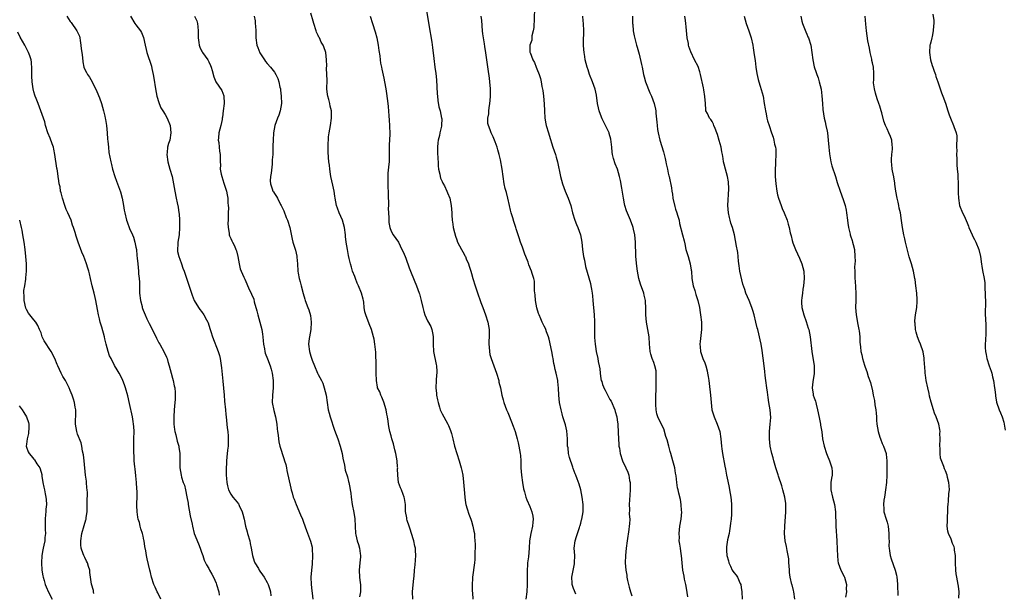
# Model space of a CAD drawing. Units: inches. Extents: x 2574000 to 2577000, y 1527000 to 1530000.
# Drawn here: x 2575011 to 2575281, y 1528255 to 1528412 of the extents above; entities that cross this region are included whole.
import ezdxf

# ---------------------------------------------------------------- set-up
doc = ezdxf.new("R2010")
doc.units = ezdxf.units.IN
doc.header["$MEASUREMENT"] = 0
doc.layers.add('LD25741527_10ft', color=93, linetype='Continuous')

msp = doc.modelspace()

# ---------------------------------------------------------------- linework, layer by layer
at = {"layer": 'LD25741527_10ft'}
for points, elevation in [([(2575122.64, 1528415), (2575123.28, 1528411.28), (2575123.36, 1528410.64), (2575124.15, 1528405.85), (2575124.35, 1528404.35), (2575124.67, 1528401.33), (2575125, 1528399), (2575125.27, 1528397.27), (2575125.47, 1528395.47), (2575125.63, 1528391.63), (2575125.68, 1528391), (2575125.8, 1528389.8), (2575126.11, 1528388.11), (2575126.41, 1528387), (2575126.85, 1528385), (2575126.86, 1528384.86), (2575126.82, 1528383), (2575126.8, 1528382.8), (2575126.35, 1528381), (2575126.22, 1528380.22), (2575125.89, 1528379), (2575125.8, 1528378.2), (2575125.71, 1528377), (2575125.71, 1528375.71), (2575125.78, 1528373.78), (2575125.85, 1528373), (2575125.91, 1528371.91), (2575126.02, 1528371), (2575126.34, 1528369.66), (2575126.44, 1528369), (2575126.56, 1528368.56), (2575127, 1528367.61), (2575127.18, 1528367.18), (2575127.62, 1528366.38), (2575128.31, 1528365), (2575128.49, 1528364.49), (2575129.07, 1528363), (2575129.47, 1528361), (2575129.62, 1528359), (2575129.65, 1528358.35), (2575129.75, 1528357), (2575129.94, 1528355.94), (2575130.05, 1528355), (2575130.38, 1528353.62), (2575130.64, 1528352.64), (2575131, 1528351.57), (2575131.23, 1528351), (2575132.27, 1528349), (2575133, 1528347.66), (2575133.24, 1528347.24), (2575133.36, 1528347), (2575133.59, 1528346.41), (2575134.2, 1528345), (2575134.42, 1528344.42), (2575134.82, 1528343), (2575135, 1528342.41), (2575135.39, 1528341), (2575136.04, 1528339), (2575136.63, 1528337.37), (2575137.62, 1528334.38), (2575138.1, 1528333), (2575138.84, 1528331), (2575139.53, 1528329), (2575139.92, 1528327), (2575139.89, 1528325), (2575139.81, 1528323.81), (2575139.77, 1528323), (2575139.88, 1528322.12), (2575139.93, 1528321), (2575140.1, 1528320.1), (2575140.47, 1528319), (2575141.19, 1528317), (2575141.89, 1528315), (2575142.49, 1528313), (2575142.57, 1528312.57), (2575142.95, 1528311), (2575143.36, 1528309), (2575143.68, 1528307.68), (2575143.9, 1528307), (2575144.66, 1528305), (2575145, 1528304.24), (2575145.33, 1528303.33), (2575146.5, 1528300.5), (2575147.03, 1528299), (2575147.59, 1528297), (2575147.87, 1528295.87), (2575148.05, 1528295), (2575148.39, 1528293), (2575148.44, 1528292.44), (2575148.53, 1528291), (2575148.58, 1528289), (2575148.72, 1528287), (2575149, 1528285), (2575149.31, 1528283.31), (2575149.38, 1528283), (2575149.55, 1528282.45), (2575149.96, 1528281), (2575150.25, 1528280.25), (2575151, 1528278.48), (2575151.58, 1528277), (2575151.82, 1528275.82), (2575151.96, 1528275), (2575151.88, 1528274.12), (2575151.81, 1528273), (2575151.35, 1528271), (2575150.98, 1528269), (2575150.85, 1528267), (2575150.65, 1528264.65), (2575150.43, 1528263), (2575150.4, 1528262.4), (2575150.29, 1528261), (2575150.34, 1528257), (2575150.19, 1528255), (2575149.94, 1528253)], 8350), ([(2575152.31, 1528415), (2575152.1, 1528409.9), (2575151.97, 1528409), (2575151.62, 1528407.62), (2575151.57, 1528407), (2575151.56, 1528406.44), (2575151.07, 1528405), (2575151.08, 1528403.08), (2575151.09, 1528403), (2575151.84, 1528401), (2575152.27, 1528400.27), (2575152.79, 1528399), (2575153, 1528398.52), (2575153.56, 1528397), (2575153.92, 1528395.92), (2575154.1, 1528395), (2575154.3, 1528393.7), (2575154.56, 1528392.56), (2575154.75, 1528391), (2575154.95, 1528388.95), (2575155.03, 1528387.03), (2575155.14, 1528385), (2575155.42, 1528383.42), (2575155.51, 1528383), (2575156.11, 1528381), (2575156.34, 1528380.34), (2575157.38, 1528377), (2575158.06, 1528375), (2575158.26, 1528374.26), (2575158.63, 1528373), (2575159.44, 1528369), (2575160, 1528367), (2575160.74, 1528365), (2575161.57, 1528363), (2575162.24, 1528361), (2575162.75, 1528359), (2575163.36, 1528357), (2575163.82, 1528355.82), (2575164.16, 1528355), (2575164.94, 1528352.94), (2575165.32, 1528351), (2575165.51, 1528349), (2575165.67, 1528347.67), (2575165.78, 1528347), (2575166, 1528346), (2575166.33, 1528344.33), (2575166.74, 1528342.74), (2575167.65, 1528339.65), (2575167.78, 1528339), (2575167.91, 1528338.09), (2575168.12, 1528337), (2575168.21, 1528336.21), (2575168.3, 1528335), (2575168.72, 1528331), (2575168.76, 1528329.24), (2575168.8, 1528328.8), (2575168.78, 1528327), (2575168.81, 1528324.81), (2575168.92, 1528323), (2575169, 1528322.3), (2575169.21, 1528321), (2575169.69, 1528319), (2575169.8, 1528318.2), (2575170.07, 1528317), (2575170.23, 1528316.23), (2575170.29, 1528315), (2575170.53, 1528313.47), (2575170.64, 1528313), (2575170.74, 1528312.74), (2575171, 1528311.91), (2575171.28, 1528311.28), (2575171.36, 1528311), (2575171.68, 1528310.32), (2575173, 1528307.77), (2575173.31, 1528307.31), (2575174.35, 1528305), (2575174.48, 1528304.48), (2575174.89, 1528303), (2575175, 1528302.18), (2575175.14, 1528301), (2575175.26, 1528298.74), (2575175.33, 1528297), (2575175.44, 1528295.44), (2575175.49, 1528295), (2575175.6, 1528294.4), (2575175.8, 1528293), (2575176.43, 1528291), (2575177.37, 1528289), (2575177.87, 1528287.87), (2575178.15, 1528287), (2575178.39, 1528285.61), (2575178.53, 1528285), (2575178.55, 1528284.55), (2575178.58, 1528283), (2575178.47, 1528281.53), (2575178.31, 1528279), (2575178.36, 1528277.65), (2575178.32, 1528276.32), (2575178.42, 1528275), (2575178.36, 1528273.64), (2575178.3, 1528273), (2575178.16, 1528272.16), (2575177.69, 1528269), (2575177.48, 1528267), (2575177.3, 1528265), (2575177.22, 1528263), (2575177.35, 1528261), (2575177.6, 1528259.6), (2575177.67, 1528259), (2575177.83, 1528258.17), (2575178.11, 1528257), (2575178.31, 1528256.31), (2575178.65, 1528255), (2575179, 1528253.94)], 8370), ([(2575024.08, 1528413), (2575025, 1528411.53), (2575025.22, 1528411.22), (2575026.84, 1528409), (2575027.5, 1528407.5), (2575027.62, 1528407), (2575027.68, 1528406.32), (2575027.91, 1528405), (2575028.01, 1528404), (2575028.13, 1528403), (2575028.34, 1528401.66), (2575028.41, 1528400.41), (2575028.75, 1528399), (2575029, 1528398.37), (2575029.48, 1528397.48), (2575029.74, 1528397), (2575030.28, 1528396.28), (2575031, 1528394.94), (2575032.31, 1528392.31), (2575033, 1528390.59), (2575033.54, 1528389), (2575034.11, 1528387), (2575034.49, 1528385.51), (2575034.61, 1528385), (2575034.66, 1528384.66), (2575034.92, 1528383), (2575035.1, 1528381), (2575035.23, 1528379.23), (2575035.32, 1528378.68), (2575035.44, 1528377), (2575035.58, 1528375.58), (2575036.11, 1528373), (2575036.3, 1528372.3), (2575036.61, 1528371), (2575037.21, 1528369), (2575037.67, 1528367.67), (2575037.93, 1528367), (2575038.74, 1528364.74), (2575039.19, 1528363), (2575039.59, 1528361), (2575039.78, 1528359.78), (2575039.93, 1528359), (2575040.4, 1528357), (2575040.58, 1528356.58), (2575041.24, 1528354.76), (2575042.02, 1528353), (2575042.3, 1528352.3), (2575042.71, 1528351), (2575043, 1528349.64), (2575043.12, 1528349), (2575043.29, 1528347.29), (2575043.38, 1528346.62), (2575043.51, 1528345), (2575043.71, 1528343), (2575043.75, 1528342.25), (2575043.88, 1528341), (2575043.95, 1528339.95), (2575043.96, 1528338.04), (2575044.02, 1528337), (2575044.25, 1528335), (2575044.67, 1528333.33), (2575044.74, 1528333), (2575044.8, 1528332.8), (2575045, 1528332.29), (2575045.53, 1528331), (2575046.03, 1528329.97), (2575046.64, 1528328.64), (2575047.98, 1528326.02), (2575048.64, 1528324.64), (2575049.32, 1528323.32), (2575049.52, 1528323), (2575050.77, 1528320.77), (2575051.4, 1528319.4), (2575051.55, 1528319), (2575051.74, 1528318.26), (2575052.14, 1528317), (2575052.63, 1528315), (2575053, 1528313.68), (2575053.18, 1528313), (2575053.52, 1528311.52), (2575053.63, 1528311), (2575053.76, 1528309.76), (2575053.8, 1528309), (2575053.77, 1528307.77), (2575053.71, 1528307), (2575053.51, 1528305), (2575053.36, 1528303), (2575053.38, 1528301.38), (2575053.4, 1528301), (2575053.56, 1528299.56), (2575053.67, 1528299), (2575053.93, 1528298.07), (2575054.32, 1528296.32), (2575054.73, 1528295), (2575054.75, 1528294.75), (2575055.03, 1528293), (2575055.07, 1528289), (2575055.39, 1528287), (2575055.52, 1528286.48), (2575055.99, 1528285), (2575056.3, 1528284.3), (2575056.6, 1528283), (2575057, 1528281.13), (2575057.31, 1528279.31), (2575057.35, 1528279), (2575057.89, 1528275.89), (2575058.41, 1528273.59), (2575058.51, 1528273), (2575059.02, 1528271.02), (2575060.16, 1528268.16), (2575060.66, 1528267), (2575061, 1528265.86), (2575061.31, 1528265), (2575061.7, 1528263.7), (2575062.06, 1528263), (2575062.39, 1528262.39), (2575063, 1528261.4), (2575063.21, 1528261), (2575063.86, 1528259.86), (2575064.29, 1528259), (2575065, 1528257.36), (2575065.13, 1528257), (2575065.75, 1528255), (2575065.87, 1528254.13)], 8290), ([(2575041.5, 1528413), (2575042.71, 1528411), (2575043, 1528410.6), (2575044.24, 1528409), (2575044.52, 1528408.52), (2575045.1, 1528407.1), (2575045.54, 1528405), (2575045.8, 1528403.8), (2575046.01, 1528403), (2575047.27, 1528399.27), (2575047.39, 1528398.61), (2575047.76, 1528397), (2575047.94, 1528395.94), (2575048.34, 1528393), (2575048.7, 1528391), (2575049.25, 1528389.25), (2575049.34, 1528389), (2575049.87, 1528387.87), (2575050.4, 1528387), (2575051, 1528385.96), (2575051.58, 1528385), (2575052.37, 1528383), (2575052.6, 1528381), (2575052.27, 1528379), (2575051.96, 1528378.04), (2575051.69, 1528377), (2575051.54, 1528375.54), (2575051.46, 1528375), (2575051.73, 1528373), (2575051.99, 1528371.99), (2575052.31, 1528371), (2575052.94, 1528368.94), (2575053.32, 1528367), (2575053.63, 1528365), (2575054.01, 1528363), (2575054.28, 1528361.72), (2575054.58, 1528360.58), (2575054.79, 1528359), (2575054.83, 1528358.83), (2575054.94, 1528356.94), (2575054.97, 1528355), (2575054.83, 1528353), (2575054.51, 1528351), (2575054.46, 1528350.46), (2575054.38, 1528349), (2575054.44, 1528348.44), (2575054.76, 1528347), (2575055, 1528346.31), (2575055.51, 1528345), (2575055.87, 1528343.87), (2575056.21, 1528343), (2575056.89, 1528341.11), (2575057.44, 1528339.44), (2575057.91, 1528338.09), (2575058.23, 1528337), (2575058.4, 1528336.4), (2575059, 1528334.99), (2575060.18, 1528333), (2575060.51, 1528332.51), (2575061, 1528331.92), (2575061.64, 1528331), (2575062.32, 1528329.68), (2575062.69, 1528329), (2575062.79, 1528328.79), (2575063.28, 1528327.28), (2575063.35, 1528327), (2575063.51, 1528326.49), (2575064, 1528325), (2575065.59, 1528321), (2575065.89, 1528319.89), (2575066.11, 1528319), (2575066.48, 1528316.48), (2575066.87, 1528312.87), (2575067.17, 1528309), (2575067.31, 1528307.31), (2575067.54, 1528305), (2575067.69, 1528303.69), (2575067.74, 1528303), (2575067.96, 1528301), (2575068.03, 1528300.03), (2575068.18, 1528299), (2575068.29, 1528297.71), (2575068.32, 1528297), (2575068.27, 1528295), (2575068.14, 1528293.86), (2575067.97, 1528291.97), (2575067.85, 1528291), (2575067.8, 1528290.2), (2575067.75, 1528289), (2575067.77, 1528287), (2575067.88, 1528286.12), (2575067.95, 1528285), (2575068.08, 1528284.08), (2575068.41, 1528283), (2575069, 1528281.79), (2575069.59, 1528281), (2575070.24, 1528280.24), (2575071.13, 1528279.13), (2575071.2, 1528279), (2575071.33, 1528278.67), (2575072.12, 1528277), (2575072.34, 1528276.34), (2575072.65, 1528275), (2575073.08, 1528273), (2575073.49, 1528271.49), (2575073.6, 1528271), (2575074.2, 1528269), (2575074.3, 1528268.3), (2575074.63, 1528267), (2575074.95, 1528265), (2575075.43, 1528263.43), (2575075.64, 1528263), (2575076.58, 1528261.42), (2575076.82, 1528261), (2575077, 1528260.71), (2575077.71, 1528259.71), (2575078.19, 1528259), (2575079, 1528257.54), (2575079.25, 1528257), (2575079.69, 1528255.69), (2575079.88, 1528255), (2575080.04, 1528253.96)], 8300), ([(2575059.03, 1528413), (2575059.7, 1528411.7), (2575059.88, 1528411), (2575059.94, 1528410.06), (2575060.09, 1528409), (2575060.1, 1528407), (2575060.29, 1528405.71), (2575060.35, 1528405), (2575060.51, 1528404.51), (2575061, 1528403.46), (2575061.16, 1528403.16), (2575061.27, 1528403), (2575062.72, 1528401), (2575062.82, 1528400.82), (2575063, 1528400.42), (2575063.47, 1528399.47), (2575063.66, 1528399), (2575063.93, 1528398.07), (2575064.35, 1528396.35), (2575064.94, 1528395), (2575066.54, 1528392.54), (2575067.08, 1528391.08), (2575067.17, 1528389), (2575066.97, 1528387), (2575066.71, 1528385.29), (2575066.69, 1528385), (2575066.61, 1528384.61), (2575066.26, 1528383), (2575065.78, 1528381), (2575065.63, 1528379.63), (2575065.59, 1528379), (2575065.7, 1528378.3), (2575065.8, 1528377), (2575065.91, 1528375.91), (2575066.1, 1528375), (2575066.12, 1528373), (2575066.16, 1528372.16), (2575066.14, 1528371), (2575066.39, 1528369.61), (2575066.53, 1528369), (2575067.14, 1528367.14), (2575067.81, 1528365), (2575068, 1528364), (2575068.18, 1528363), (2575068.25, 1528361.76), (2575068.33, 1528361), (2575068.37, 1528360.37), (2575068.34, 1528359), (2575068.28, 1528357.72), (2575068.27, 1528357), (2575068.22, 1528356.22), (2575068.26, 1528355), (2575068.58, 1528353.42), (2575068.59, 1528353), (2575068.67, 1528352.67), (2575069, 1528352), (2575069.3, 1528351.3), (2575069.48, 1528351), (2575070, 1528350), (2575070.4, 1528349), (2575070.56, 1528348.56), (2575070.91, 1528347), (2575071.29, 1528345), (2575071.63, 1528343.63), (2575071.89, 1528343), (2575072.6, 1528341.4), (2575072.83, 1528340.83), (2575074.18, 1528337.82), (2575074.57, 1528337), (2575074.72, 1528336.72), (2575075.3, 1528335.3), (2575075.44, 1528334.56), (2575076.14, 1528332.14), (2575076.41, 1528331), (2575077.01, 1528329), (2575077.54, 1528327), (2575077.71, 1528325.71), (2575077.85, 1528325), (2575077.9, 1528323.9), (2575078.03, 1528323), (2575078.29, 1528321.71), (2575078.36, 1528321), (2575078.49, 1528320.49), (2575079.08, 1528318.92), (2575079.86, 1528317), (2575080.13, 1528316.13), (2575080.4, 1528315), (2575080.66, 1528313), (2575080.66, 1528312.66), (2575080.63, 1528311), (2575080.43, 1528309), (2575080.4, 1528307), (2575080.8, 1528304.8), (2575081.3, 1528303), (2575081.64, 1528301), (2575081.75, 1528299.75), (2575081.83, 1528299), (2575081.97, 1528298.03), (2575082.07, 1528297), (2575082.21, 1528296.21), (2575082.51, 1528295), (2575083.57, 1528291.57), (2575083.78, 1528291), (2575084.07, 1528289.93), (2575084.28, 1528289), (2575084.35, 1528288.35), (2575085.51, 1528283.51), (2575085.62, 1528283), (2575085.83, 1528282.17), (2575086.16, 1528281), (2575086.41, 1528280.41), (2575086.93, 1528279), (2575088.18, 1528276.18), (2575088.67, 1528275), (2575089, 1528274.15), (2575089.82, 1528271.82), (2575090.9, 1528268.9), (2575091.3, 1528267.3), (2575091.35, 1528267), (2575091.35, 1528266.65), (2575091.47, 1528265), (2575091.36, 1528262.64), (2575091.19, 1528261), (2575091, 1528259), (2575091.02, 1528257), (2575091.28, 1528255.28), (2575091.33, 1528254.67), (2575091.53, 1528253)], 8310), ([(2575075.41, 1528413), (2575075.66, 1528411.66), (2575075.75, 1528411), (2575075.76, 1528410.24), (2575075.85, 1528409), (2575075.9, 1528407.9), (2575075.89, 1528407), (2575076.2, 1528405), (2575076.4, 1528404.4), (2575077, 1528402.96), (2575078.29, 1528401), (2575078.56, 1528400.56), (2575079, 1528400.02), (2575079.92, 1528399), (2575081, 1528397.59), (2575081.38, 1528397), (2575081.89, 1528395.9), (2575082.17, 1528395), (2575082.48, 1528393.52), (2575082.61, 1528393), (2575082.64, 1528392.64), (2575082.87, 1528391), (2575082.91, 1528389), (2575082.58, 1528387), (2575082.19, 1528385.81), (2575081.86, 1528385), (2575081.14, 1528383), (2575080.75, 1528381), (2575080.6, 1528379), (2575080.56, 1528377.44), (2575080.56, 1528377), (2575080.58, 1528376.58), (2575080.51, 1528375), (2575080.4, 1528373.6), (2575080.41, 1528373), (2575080.36, 1528372.36), (2575080.11, 1528369.89), (2575079.94, 1528369), (2575079.83, 1528367.83), (2575079.87, 1528367), (2575080.38, 1528365.62), (2575080.57, 1528365), (2575080.74, 1528364.74), (2575081, 1528364.31), (2575081.54, 1528363.54), (2575081.84, 1528363), (2575082.66, 1528361.34), (2575082.85, 1528361), (2575083.53, 1528359.53), (2575084.23, 1528357.77), (2575084.56, 1528357), (2575085.17, 1528355), (2575085.83, 1528351.83), (2575086.06, 1528351), (2575086.76, 1528348.76), (2575087.1, 1528347.1), (2575087.13, 1528346.87), (2575087.29, 1528345), (2575087.44, 1528343), (2575087.52, 1528342.48), (2575087.81, 1528341), (2575088.07, 1528340.07), (2575088.33, 1528339), (2575088.89, 1528336.89), (2575089.35, 1528335.35), (2575089.46, 1528335), (2575090.15, 1528333), (2575090.39, 1528332.39), (2575090.85, 1528330.85), (2575091.1, 1528329), (2575090.95, 1528327), (2575090.57, 1528325), (2575090.5, 1528324.5), (2575090.36, 1528323), (2575090.62, 1528321), (2575091, 1528319.64), (2575091.37, 1528318.63), (2575091.99, 1528317), (2575092.84, 1528315), (2575093, 1528314.66), (2575093.88, 1528313), (2575094.24, 1528312.24), (2575094.67, 1528311), (2575095.16, 1528309), (2575095.49, 1528307), (2575095.76, 1528305), (2575096.01, 1528304.01), (2575096.23, 1528303), (2575097.42, 1528299.42), (2575098.34, 1528297), (2575099.03, 1528295.03), (2575099.52, 1528293), (2575099.73, 1528291.73), (2575100.2, 1528289.8), (2575100.42, 1528288.42), (2575101, 1528286.6), (2575101.31, 1528285.31), (2575101.4, 1528285), (2575101.64, 1528283.64), (2575101.79, 1528283), (2575101.92, 1528282.08), (2575102.03, 1528281), (2575102.29, 1528279), (2575102.75, 1528276.75), (2575103.02, 1528275.02), (2575103.12, 1528273), (2575103.25, 1528271), (2575103.34, 1528270.66), (2575103.69, 1528269), (2575104, 1528268), (2575104.33, 1528267), (2575104.5, 1528265.5), (2575104.6, 1528265), (2575104.59, 1528264.59), (2575104.44, 1528263), (2575104.22, 1528261), (2575104.3, 1528259), (2575104.5, 1528257.5), (2575104.59, 1528257), (2575104.62, 1528256.62), (2575104.58, 1528255), (2575104.31, 1528253.69)], 8320), ([(2575118.94, 1528253), (2575118.9, 1528255), (2575119.24, 1528258.76), (2575119.27, 1528259.27), (2575119.42, 1528261), (2575119.57, 1528262.43), (2575119.68, 1528263.68), (2575119.75, 1528265), (2575119.64, 1528266.36), (2575119.64, 1528267), (2575119.54, 1528267.54), (2575119.18, 1528269), (2575119, 1528269.58), (2575118.26, 1528272.26), (2575117.96, 1528273), (2575117.43, 1528274.57), (2575117.31, 1528275), (2575117.28, 1528275.28), (2575116.97, 1528277.03), (2575116.9, 1528279), (2575116.67, 1528280.67), (2575116.59, 1528281), (2575116.3, 1528281.7), (2575115.8, 1528283), (2575115.56, 1528283.56), (2575114.99, 1528285), (2575114.79, 1528287), (2575114.78, 1528288.78), (2575114.79, 1528289), (2575114.78, 1528289.22), (2575114.63, 1528291), (2575114.25, 1528293), (2575113.98, 1528294.02), (2575113.61, 1528295.61), (2575113.2, 1528297), (2575113, 1528297.82), (2575112.67, 1528299), (2575112.4, 1528300.4), (2575112.29, 1528301), (2575112.19, 1528301.81), (2575111.98, 1528303), (2575111.8, 1528303.8), (2575111.59, 1528305), (2575111.03, 1528307.03), (2575110.47, 1528308.47), (2575110.15, 1528309), (2575109.86, 1528309.86), (2575109.27, 1528311), (2575109.22, 1528311.22), (2575108.94, 1528313), (2575108.92, 1528315), (2575108.87, 1528317), (2575108.76, 1528320.76), (2575108.53, 1528323), (2575108.31, 1528324.31), (2575108.16, 1528325), (2575107.61, 1528327), (2575107, 1528328.58), (2575106.87, 1528328.87), (2575106.73, 1528329.27), (2575106.04, 1528331), (2575105.81, 1528331.81), (2575105.64, 1528333), (2575105.48, 1528334.52), (2575105.4, 1528335), (2575105.3, 1528335.3), (2575104.89, 1528337), (2575104.03, 1528339), (2575103.71, 1528339.71), (2575103.18, 1528341), (2575103, 1528341.56), (2575102.44, 1528343), (2575102.12, 1528344.12), (2575101.84, 1528345), (2575101.51, 1528346.49), (2575101.29, 1528347.29), (2575101, 1528349), (2575100.7, 1528351), (2575100.51, 1528352.51), (2575100.48, 1528353), (2575100.19, 1528355), (2575099.96, 1528355.96), (2575099.62, 1528357), (2575098.75, 1528359), (2575098.27, 1528360.27), (2575098.04, 1528361), (2575097.65, 1528363), (2575097.58, 1528363.58), (2575097.36, 1528365), (2575097, 1528366.65), (2575096.45, 1528369), (2575096.33, 1528369.67), (2575096.15, 1528371), (2575096.09, 1528372.09), (2575095.94, 1528373), (2575095.82, 1528374.18), (2575095.77, 1528375.78), (2575095.71, 1528377), (2575095.77, 1528378.23), (2575095.78, 1528379), (2575095.86, 1528379.86), (2575096.02, 1528381), (2575096.33, 1528383), (2575096.6, 1528385), (2575096.61, 1528387), (2575096.29, 1528388.29), (2575096.17, 1528389), (2575095.89, 1528390.11), (2575095.61, 1528391), (2575095.52, 1528391.52), (2575095.37, 1528393), (2575095.42, 1528395.42), (2575095.4, 1528397), (2575095.3, 1528398.7), (2575095.32, 1528399.32), (2575095.26, 1528401), (2575095.07, 1528403), (2575094.52, 1528404.52), (2575094.38, 1528405), (2575093.84, 1528405.84), (2575093.32, 1528407), (2575093.2, 1528407.2), (2575093, 1528407.67), (2575092.55, 1528408.55), (2575092.39, 1528409), (2575091.77, 1528411), (2575091.64, 1528411.64), (2575091, 1528413.76)], 8330), ([(2575107.28, 1528413), (2575107.84, 1528411), (2575108.64, 1528408.64), (2575109.09, 1528407), (2575109.43, 1528405), (2575109.6, 1528403.6), (2575109.91, 1528402.09), (2575110.01, 1528401), (2575110.07, 1528400.07), (2575110.31, 1528399), (2575110.4, 1528398.4), (2575111, 1528395.94), (2575111.2, 1528395), (2575111.57, 1528393), (2575111.77, 1528391.77), (2575112.09, 1528389), (2575112.15, 1528388.15), (2575112.41, 1528385.59), (2575112.44, 1528384.44), (2575112.56, 1528383), (2575112.61, 1528380.61), (2575112.45, 1528377.55), (2575112.47, 1528375), (2575112.45, 1528373), (2575112.4, 1528372.4), (2575112.11, 1528369.89), (2575112.06, 1528369), (2575112.09, 1528368.09), (2575112.08, 1528367), (2575112.12, 1528365.88), (2575112.18, 1528365), (2575112.22, 1528364.22), (2575112.24, 1528361), (2575112.21, 1528360.21), (2575112.26, 1528359), (2575112.38, 1528357.62), (2575112.34, 1528357), (2575112.36, 1528356.36), (2575112.66, 1528355), (2575113, 1528354), (2575113.58, 1528353), (2575115, 1528350.95), (2575115.97, 1528349), (2575116.33, 1528348.33), (2575116.8, 1528347), (2575117, 1528346.54), (2575117.96, 1528343.96), (2575118.34, 1528343), (2575118.51, 1528342.51), (2575119.94, 1528339), (2575120.72, 1528337), (2575120.79, 1528336.79), (2575121.25, 1528335), (2575121.67, 1528333), (2575121.95, 1528331.95), (2575122.27, 1528331), (2575123, 1528329.41), (2575123.85, 1528327.85), (2575124.19, 1528327), (2575124.39, 1528325.61), (2575124.53, 1528325), (2575124.55, 1528324.55), (2575124.52, 1528323), (2575124.64, 1528321), (2575125.36, 1528317.36), (2575125.41, 1528317), (2575125.49, 1528315.49), (2575125.49, 1528315), (2575125.45, 1528314.55), (2575125.37, 1528313), (2575125.3, 1528311), (2575125.43, 1528309.43), (2575125.48, 1528309), (2575125.71, 1528307.71), (2575125.87, 1528307), (2575126.28, 1528305.72), (2575126.48, 1528305), (2575126.62, 1528304.62), (2575127, 1528303.83), (2575127.43, 1528303), (2575128.53, 1528301), (2575128.69, 1528300.69), (2575129.29, 1528299.29), (2575129.39, 1528299), (2575129.52, 1528298.48), (2575129.95, 1528297), (2575130.41, 1528295), (2575130.97, 1528293), (2575131.65, 1528291), (2575132.23, 1528289), (2575132.35, 1528288.35), (2575132.62, 1528287), (2575132.87, 1528285.13), (2575133.07, 1528283.07), (2575133.21, 1528281), (2575133.42, 1528279.42), (2575133.5, 1528279), (2575133.81, 1528277.81), (2575134.31, 1528276.31), (2575134.83, 1528275), (2575135, 1528274.4), (2575135.44, 1528273), (2575135.68, 1528271.68), (2575135.83, 1528271), (2575135.86, 1528270.14), (2575135.99, 1528269), (2575136.06, 1528268.06), (2575136.01, 1528267), (2575135.94, 1528266.06), (2575135.96, 1528265), (2575135.91, 1528263.91), (2575135.83, 1528263), (2575135.33, 1528259), (2575135.32, 1528258.67), (2575135.22, 1528257), (2575135.22, 1528255.22), (2575135.28, 1528254.72), (2575135.37, 1528253)], 8340), ([(2575163.65, 1528254.35), (2575163.31, 1528255.31), (2575163, 1528255.94), (2575162.62, 1528257), (2575162.64, 1528257.36), (2575162.55, 1528259), (2575162.89, 1528260.89), (2575163.28, 1528262.72), (2575163.3, 1528263), (2575163.35, 1528265), (2575163.22, 1528267), (2575163.44, 1528269), (2575163.81, 1528270.19), (2575164.67, 1528272.67), (2575164.77, 1528273), (2575164.81, 1528273.19), (2575165, 1528273.89), (2575165.21, 1528274.79), (2575165.28, 1528275), (2575165.63, 1528277), (2575165.63, 1528277.63), (2575165.68, 1528279), (2575165.42, 1528281), (2575164.98, 1528283), (2575164.55, 1528284.55), (2575163.98, 1528286.02), (2575163.63, 1528287), (2575163.44, 1528287.44), (2575162.89, 1528288.89), (2575162.8, 1528289.2), (2575161.89, 1528291.89), (2575161.68, 1528293), (2575161.51, 1528294.49), (2575161.41, 1528295), (2575161.38, 1528295.38), (2575161.34, 1528297), (2575161.18, 1528299.18), (2575160.8, 1528300.8), (2575160.6, 1528301.4), (2575160.11, 1528303), (2575159.89, 1528303.89), (2575159.6, 1528305), (2575159.21, 1528307), (2575158.99, 1528309), (2575158.93, 1528310.93), (2575158.75, 1528312.75), (2575158.7, 1528313), (2575158.25, 1528315), (2575157.99, 1528315.99), (2575157.81, 1528317), (2575157.66, 1528317.66), (2575157.47, 1528319), (2575157.38, 1528319.38), (2575157.09, 1528321), (2575156.31, 1528324.31), (2575156.12, 1528325), (2575155.6, 1528326.4), (2575155.43, 1528327), (2575155.31, 1528327.31), (2575155, 1528327.88), (2575154.62, 1528328.62), (2575154.45, 1528329), (2575154.09, 1528329.91), (2575153.59, 1528331), (2575153.43, 1528331.43), (2575152.98, 1528332.98), (2575152.62, 1528335), (2575152.51, 1528336.5), (2575152.36, 1528337.64), (2575152.36, 1528339), (2575152.3, 1528340.3), (2575152.11, 1528341), (2575151.66, 1528342.34), (2575151.5, 1528343), (2575150.77, 1528344.77), (2575150.54, 1528345.46), (2575149.92, 1528347), (2575149.64, 1528347.64), (2575149, 1528349.64), (2575148.49, 1528351), (2575148.15, 1528352.15), (2575147.33, 1528354.67), (2575147.24, 1528355), (2575146.63, 1528356.63), (2575146.33, 1528357.67), (2575145.9, 1528359), (2575145.71, 1528359.71), (2575145.42, 1528361), (2575145.01, 1528363.01), (2575144.6, 1528364.6), (2575144.31, 1528365.69), (2575143.99, 1528367), (2575143.71, 1528369), (2575143.48, 1528371), (2575143, 1528373.59), (2575142.62, 1528375), (2575142.29, 1528376.29), (2575142.06, 1528377), (2575141.53, 1528378.47), (2575141.36, 1528379), (2575141, 1528379.91), (2575140.6, 1528380.6), (2575140.43, 1528381), (2575140.19, 1528381.81), (2575139.7, 1528383), (2575139.55, 1528383.55), (2575139.54, 1528385), (2575139.81, 1528386.19), (2575139.8, 1528387), (2575139.86, 1528387.86), (2575140.1, 1528389), (2575140.2, 1528389.8), (2575140.26, 1528391), (2575140.23, 1528393), (2575140.05, 1528395), (2575139.95, 1528395.95), (2575139.6, 1528398.4), (2575139, 1528402.93), (2575138.68, 1528404.68), (2575138.58, 1528405.42), (2575138.3, 1528407), (2575138.13, 1528408.13), (2575138.04, 1528409), (2575137.83, 1528411.83), (2575137.71, 1528413)], 8360), ([(2575194.37, 1528253.63), (2575194.02, 1528256.02), (2575193.79, 1528257), (2575193.46, 1528258.54), (2575193.33, 1528259.33), (2575193.03, 1528261), (2575192.8, 1528263), (2575192.62, 1528265), (2575192.54, 1528265.46), (2575192.33, 1528267), (2575192.14, 1528268.14), (2575192.03, 1528269), (2575192.04, 1528269.96), (2575191.96, 1528271), (2575192.04, 1528272.04), (2575192.18, 1528273), (2575192.51, 1528275), (2575192.69, 1528277), (2575192.66, 1528277.34), (2575192.57, 1528279), (2575192.34, 1528280.34), (2575191.9, 1528282.1), (2575191.69, 1528283), (2575191.57, 1528283.57), (2575191.34, 1528285), (2575191.13, 1528286.87), (2575191, 1528287.62), (2575190.8, 1528289), (2575190.29, 1528291), (2575190.01, 1528292.01), (2575189.69, 1528293), (2575189.56, 1528293.56), (2575189.12, 1528295), (2575188.71, 1528296.71), (2575188.38, 1528297.62), (2575187.79, 1528299.79), (2575187, 1528301.26), (2575186.15, 1528303), (2575185.87, 1528303.87), (2575185.65, 1528305), (2575185.62, 1528306.38), (2575185.57, 1528307), (2575185.56, 1528307.56), (2575185.59, 1528309), (2575185.66, 1528310.34), (2575185.64, 1528311.64), (2575185.7, 1528313), (2575185.65, 1528314.35), (2575185.67, 1528315), (2575185.64, 1528315.64), (2575185.33, 1528317), (2575185, 1528317.95), (2575184.58, 1528319), (2575184.19, 1528320.19), (2575184.02, 1528321), (2575183.96, 1528322.04), (2575183.85, 1528323), (2575183.74, 1528325), (2575183.44, 1528327), (2575183.05, 1528329), (2575182.85, 1528331), (2575182.83, 1528332.83), (2575182.75, 1528334.75), (2575182.72, 1528335), (2575182.43, 1528336.43), (2575182.28, 1528337), (2575181.4, 1528339.4), (2575180.9, 1528341), (2575180.57, 1528343), (2575180.38, 1528344.38), (2575180.13, 1528347), (2575180.1, 1528348.1), (2575179.99, 1528350.01), (2575179.99, 1528351), (2575179.93, 1528351.93), (2575179.8, 1528353), (2575179.45, 1528354.55), (2575179.37, 1528355), (2575179.29, 1528355.29), (2575178.66, 1528357), (2575177.59, 1528359.59), (2575177.12, 1528361), (2575177, 1528361.52), (2575176.69, 1528363), (2575176.23, 1528365.77), (2575175.9, 1528367.9), (2575175.66, 1528369), (2575175.07, 1528371), (2575174.45, 1528372.45), (2575173.95, 1528373.95), (2575173.74, 1528375), (2575173.66, 1528375.66), (2575173.53, 1528377), (2575173.26, 1528379.26), (2575172.83, 1528380.83), (2575172.76, 1528381), (2575171.82, 1528383), (2575171.53, 1528383.53), (2575170.85, 1528384.85), (2575170.69, 1528385.31), (2575170.06, 1528387), (2575169.83, 1528387.83), (2575169.63, 1528389), (2575169.32, 1528391.32), (2575168.98, 1528392.98), (2575168.25, 1528395), (2575167.42, 1528397), (2575167, 1528398.24), (2575166.74, 1528399), (2575166.24, 1528401), (2575166.13, 1528401.87), (2575165.93, 1528403), (2575165.84, 1528403.84), (2575165.79, 1528405), (2575165.78, 1528405.78), (2575165.83, 1528409), (2575165.74, 1528411), (2575165.69, 1528411.69), (2575165.54, 1528413)], 8380), ([(2575179.21, 1528413), (2575179.21, 1528411.21), (2575179.23, 1528411), (2575179.27, 1528410.73), (2575179.4, 1528409), (2575179.61, 1528407.61), (2575180.29, 1528405), (2575180.47, 1528404.47), (2575181, 1528402.54), (2575181.69, 1528399.69), (2575181.8, 1528399), (2575182.22, 1528397), (2575182.37, 1528396.37), (2575182.8, 1528395), (2575183.95, 1528391.95), (2575184.4, 1528391), (2575185.12, 1528389), (2575185.47, 1528387.47), (2575185.55, 1528387), (2575185.6, 1528386.4), (2575185.9, 1528383.9), (2575185.96, 1528383), (2575186.09, 1528381.91), (2575186.22, 1528381), (2575186.65, 1528379), (2575187.71, 1528375.71), (2575188.12, 1528373.88), (2575188.34, 1528373), (2575188.45, 1528372.45), (2575188.77, 1528371), (2575189, 1528369.87), (2575189.16, 1528369.16), (2575189.21, 1528369), (2575189.87, 1528365.87), (2575189.98, 1528365), (2575190.15, 1528364.15), (2575190.29, 1528363), (2575190.78, 1528360.78), (2575191, 1528360.04), (2575191.39, 1528359), (2575191.58, 1528358.42), (2575191.95, 1528357), (2575192.12, 1528356.12), (2575192.94, 1528352.95), (2575193.34, 1528351.34), (2575193.51, 1528350.49), (2575193.86, 1528349), (2575194.14, 1528348.14), (2575194.44, 1528347), (2575195.03, 1528345), (2575195.31, 1528343.31), (2575195.35, 1528343), (2575195.51, 1528341), (2575195.84, 1528339), (2575196.25, 1528337.75), (2575196.47, 1528337), (2575196.57, 1528336.57), (2575197.11, 1528335), (2575197.53, 1528333), (2575197.71, 1528331.71), (2575197.84, 1528331), (2575198.11, 1528329), (2575198.14, 1528327), (2575197.71, 1528323.71), (2575197.65, 1528323), (2575197.77, 1528322.23), (2575197.84, 1528321), (2575198.1, 1528320.1), (2575198.52, 1528319), (2575199, 1528317.88), (2575199.31, 1528317), (2575199.68, 1528315.68), (2575199.8, 1528315), (2575199.92, 1528314.08), (2575200.1, 1528313), (2575200.21, 1528312.21), (2575200.56, 1528309), (2575200.73, 1528307), (2575200.97, 1528305), (2575201.58, 1528303), (2575202.43, 1528301), (2575203.12, 1528299), (2575203.46, 1528297), (2575203.63, 1528295), (2575203.72, 1528294.28), (2575203.85, 1528293), (2575204.49, 1528289.51), (2575204.67, 1528288.67), (2575205, 1528287), (2575205.37, 1528285.37), (2575205.68, 1528283.68), (2575205.82, 1528283), (2575206, 1528282), (2575206.14, 1528281), (2575206.21, 1528280.21), (2575206.36, 1528279), (2575206.35, 1528278.35), (2575206.38, 1528277), (2575206.32, 1528276.32), (2575206.22, 1528275), (2575206.1, 1528273.9), (2575205.99, 1528273), (2575205.78, 1528271.78), (2575205.67, 1528271), (2575205.27, 1528269.27), (2575205, 1528267.34), (2575204.97, 1528267), (2575205, 1528266.35), (2575205.11, 1528265), (2575205.49, 1528263.49), (2575205.63, 1528263), (2575206.05, 1528262.05), (2575206.56, 1528261), (2575207, 1528260.33), (2575207.63, 1528259.63), (2575207.97, 1528259), (2575208.72, 1528257.28), (2575208.87, 1528257), (2575209, 1528256.18), (2575209.16, 1528255), (2575209.23, 1528253)], 8390), ([(2575223.69, 1528253), (2575223.45, 1528255), (2575223.34, 1528255.34), (2575222.94, 1528256.94), (2575222.93, 1528257.07), (2575222.46, 1528259), (2575222.28, 1528260.28), (2575222.22, 1528261), (2575222.19, 1528262.19), (2575222.11, 1528263), (2575222.07, 1528264.07), (2575221.92, 1528265), (2575221.63, 1528266.37), (2575221.46, 1528267.46), (2575221.09, 1528269), (2575220.87, 1528271), (2575220.93, 1528273), (2575221.25, 1528277), (2575221.27, 1528279), (2575221.24, 1528279.24), (2575220.95, 1528281), (2575220.4, 1528283), (2575220.11, 1528284.11), (2575219.27, 1528286.73), (2575219.15, 1528287.15), (2575218.54, 1528289), (2575217.98, 1528291), (2575217.8, 1528291.8), (2575217.45, 1528293), (2575216.96, 1528295), (2575216.73, 1528297), (2575216.75, 1528297.25), (2575216.79, 1528299), (2575216.99, 1528301), (2575217.11, 1528302.89), (2575216.97, 1528305), (2575216.63, 1528307), (2575216.36, 1528308.36), (2575216.18, 1528309.82), (2575216, 1528311), (2575215.78, 1528313), (2575215.6, 1528314.4), (2575215.51, 1528315.51), (2575215.29, 1528317), (2575214.72, 1528321.28), (2575214.44, 1528323), (2575214.18, 1528324.18), (2575214.05, 1528325), (2575213.81, 1528325.81), (2575213.56, 1528327), (2575213.42, 1528327.42), (2575213.03, 1528329), (2575212.52, 1528331), (2575212.19, 1528332.19), (2575211.93, 1528333), (2575211.16, 1528335), (2575210.31, 1528337), (2575209.98, 1528338.02), (2575209.44, 1528339.44), (2575208.67, 1528343), (2575208.44, 1528344.44), (2575208.28, 1528345.72), (2575208.18, 1528347), (2575208.11, 1528348.11), (2575207.65, 1528350.35), (2575207.55, 1528351), (2575207.44, 1528351.44), (2575207.13, 1528353), (2575206.6, 1528355), (2575206.2, 1528356.2), (2575205.95, 1528357), (2575205.76, 1528357.76), (2575205.48, 1528359), (2575205.38, 1528361), (2575205.6, 1528365.6), (2575205.55, 1528367.55), (2575205.28, 1528369), (2575204.67, 1528371), (2575204.33, 1528372.33), (2575204.18, 1528373), (2575204.05, 1528373.95), (2575203.87, 1528375), (2575203.72, 1528375.72), (2575203.49, 1528377), (2575203, 1528378.9), (2575202.52, 1528380.52), (2575202.33, 1528381), (2575201.82, 1528382.18), (2575201.53, 1528383), (2575201.38, 1528383.38), (2575201, 1528384.07), (2575200.64, 1528384.64), (2575200.32, 1528385), (2575199.72, 1528386.28), (2575199.35, 1528387), (2575199.27, 1528387.27), (2575199.18, 1528389), (2575199.06, 1528390.94), (2575198.73, 1528392.73), (2575198.64, 1528393.36), (2575197.88, 1528397), (2575197.7, 1528397.7), (2575197.17, 1528399.17), (2575196.2, 1528401), (2575195.15, 1528403.15), (2575194.66, 1528404.66), (2575194.58, 1528405), (2575194.51, 1528405.49), (2575194.22, 1528407), (2575193.93, 1528410.07), (2575193.86, 1528411), (2575193.77, 1528411.77), (2575193.55, 1528413)], 8400), ([(2575209.81, 1528413), (2575210.4, 1528411), (2575211.13, 1528409), (2575211.6, 1528407.6), (2575211.78, 1528407), (2575212.2, 1528405), (2575212.31, 1528404.31), (2575212.51, 1528403), (2575212.74, 1528401.26), (2575212.82, 1528400.82), (2575213.02, 1528399), (2575213.28, 1528397.28), (2575213.63, 1528395.63), (2575213.81, 1528395), (2575214.21, 1528393.79), (2575215.01, 1528391.01), (2575215.35, 1528389), (2575215.54, 1528387.54), (2575215.63, 1528387), (2575215.84, 1528386.16), (2575216.06, 1528385), (2575216.26, 1528384.26), (2575216.65, 1528383), (2575217.31, 1528381), (2575217.76, 1528379.76), (2575217.96, 1528379), (2575218.17, 1528377.83), (2575218.4, 1528377), (2575218.46, 1528376.46), (2575218.52, 1528375), (2575218.45, 1528373), (2575218.4, 1528372.4), (2575218.36, 1528371), (2575218.36, 1528369.64), (2575218.34, 1528369), (2575218.47, 1528367), (2575218.76, 1528365), (2575219, 1528363.96), (2575219.24, 1528363), (2575219.93, 1528361), (2575220.22, 1528360.22), (2575220.77, 1528359), (2575221.59, 1528357), (2575221.92, 1528355.92), (2575222.18, 1528355), (2575222.48, 1528353.52), (2575222.6, 1528353), (2575222.69, 1528352.69), (2575223, 1528351.45), (2575223.19, 1528350.81), (2575223.9, 1528349), (2575225, 1528346.55), (2575225.66, 1528345), (2575226.2, 1528343), (2575226.32, 1528341), (2575226.12, 1528339), (2575225.95, 1528338.05), (2575225.81, 1528337), (2575225.66, 1528335.66), (2575225.57, 1528335), (2575225.58, 1528334.42), (2575225.67, 1528333), (2575226.17, 1528331), (2575226.81, 1528329.19), (2575227.41, 1528327.41), (2575227.53, 1528327), (2575227.91, 1528325), (2575228.38, 1528321), (2575229.03, 1528317), (2575229.05, 1528314.95), (2575228.64, 1528312.64), (2575228.46, 1528311), (2575228.73, 1528309.27), (2575228.76, 1528309), (2575229, 1528308.26), (2575229.34, 1528307.34), (2575229.43, 1528307), (2575229.53, 1528306.47), (2575229.95, 1528305), (2575230.16, 1528304.16), (2575230.44, 1528302.44), (2575230.74, 1528301), (2575230.77, 1528300.77), (2575231.08, 1528298.92), (2575231.34, 1528297), (2575231.73, 1528295), (2575232.37, 1528293), (2575232.55, 1528292.55), (2575233.22, 1528291), (2575233.88, 1528289), (2575233.96, 1528287.96), (2575233.95, 1528287), (2575233.77, 1528286.23), (2575233.63, 1528285), (2575233.63, 1528283.63), (2575233.58, 1528283), (2575234.01, 1528281), (2575234.55, 1528279), (2575234.84, 1528277), (2575235, 1528273), (2575235.26, 1528269), (2575235.36, 1528266.64), (2575235.39, 1528265), (2575235.52, 1528263.52), (2575235.62, 1528263), (2575236, 1528262), (2575236.33, 1528261), (2575237.22, 1528259.22), (2575237.31, 1528259), (2575237.86, 1528257), (2575237.83, 1528255.83), (2575237.86, 1528255), (2575237.59, 1528253.59)], 8410), ([(2575225.35, 1528413), (2575225.64, 1528411.64), (2575225.83, 1528411), (2575226.39, 1528409.61), (2575226.69, 1528408.69), (2575227, 1528408.05), (2575227.32, 1528407.32), (2575227.48, 1528407), (2575228.1, 1528405), (2575228.39, 1528403), (2575228.61, 1528401), (2575229.04, 1528399.04), (2575229.56, 1528397.56), (2575229.74, 1528397), (2575230.09, 1528396.09), (2575230.42, 1528395), (2575230.92, 1528392.92), (2575231.15, 1528391.15), (2575231.31, 1528389), (2575231.4, 1528387.4), (2575231.79, 1528385), (2575232.03, 1528384.03), (2575232.26, 1528383), (2575232.54, 1528381.46), (2575232.64, 1528381), (2575232.86, 1528379), (2575233.03, 1528377), (2575233.21, 1528375.21), (2575233.32, 1528374.68), (2575233.61, 1528373), (2575233.9, 1528371.9), (2575234.87, 1528369), (2575235.37, 1528367.37), (2575236.15, 1528365), (2575237, 1528362.63), (2575237.49, 1528361), (2575237.76, 1528359.76), (2575237.89, 1528359), (2575238.16, 1528357), (2575238.22, 1528356.22), (2575238.42, 1528355), (2575238.88, 1528353.12), (2575238.9, 1528353), (2575239, 1528352.74), (2575239.44, 1528351.44), (2575239.55, 1528351), (2575239.7, 1528350.3), (2575240.04, 1528349), (2575240.21, 1528347), (2575240.24, 1528345.76), (2575240.17, 1528345), (2575240.12, 1528344.12), (2575240.13, 1528343), (2575240.15, 1528341.85), (2575240.18, 1528341), (2575240.25, 1528340.25), (2575240.43, 1528337), (2575240.41, 1528336.41), (2575240.42, 1528335), (2575240.39, 1528333), (2575240.55, 1528331), (2575241, 1528328.41), (2575241.29, 1528327), (2575241.35, 1528326.65), (2575241.52, 1528325), (2575241.56, 1528323.56), (2575241.71, 1528322.29), (2575241.84, 1528321), (2575242.07, 1528320.07), (2575242.29, 1528319), (2575242.81, 1528317.19), (2575243, 1528316.64), (2575243.46, 1528315.46), (2575243.86, 1528314.14), (2575244.47, 1528312.47), (2575245, 1528310.2), (2575245.23, 1528309), (2575245.53, 1528307.53), (2575245.68, 1528306.32), (2575245.91, 1528305), (2575246.03, 1528304.03), (2575246.07, 1528303), (2575246.15, 1528302.15), (2575246.2, 1528301), (2575246.53, 1528299), (2575247, 1528297.5), (2575247.18, 1528297), (2575247.7, 1528295.7), (2575248.06, 1528295), (2575248.74, 1528293), (2575248.79, 1528292.79), (2575248.99, 1528291), (2575248.97, 1528288.97), (2575248.93, 1528287), (2575248.85, 1528285), (2575248.62, 1528283), (2575248.4, 1528281.6), (2575248.27, 1528281), (2575248.13, 1528280.13), (2575248.01, 1528279), (2575248.11, 1528277.89), (2575248.15, 1528277), (2575248.73, 1528275), (2575249, 1528274.15), (2575249.28, 1528273), (2575249.54, 1528271), (2575249.52, 1528269.52), (2575249.55, 1528269), (2575249.53, 1528267.53), (2575249.57, 1528267), (2575249.72, 1528266.28), (2575249.9, 1528265), (2575250.12, 1528264.12), (2575251.2, 1528261), (2575251.6, 1528259.6), (2575251.69, 1528259), (2575251.75, 1528258.25), (2575251.91, 1528257), (2575251.9, 1528255.9), (2575251.94, 1528255), (2575252.01, 1528253.99)], 8420), ([(2575268.69, 1528253.31), (2575268.79, 1528255), (2575268.6, 1528256.6), (2575268.55, 1528257), (2575268.16, 1528259), (2575267.99, 1528259.99), (2575267.87, 1528261), (2575267.77, 1528263), (2575267.77, 1528263.77), (2575267.75, 1528265), (2575267.54, 1528266.46), (2575267.5, 1528267), (2575267.39, 1528267.39), (2575267, 1528268.28), (2575266.56, 1528269.44), (2575265.88, 1528271), (2575265.71, 1528271.71), (2575265.52, 1528273), (2575265.56, 1528274.44), (2575265.56, 1528275), (2575265.61, 1528275.61), (2575265.65, 1528277), (2575265.66, 1528278.34), (2575265.73, 1528279), (2575265.86, 1528279.86), (2575265.97, 1528282.03), (2575266.1, 1528283), (2575266.07, 1528284.07), (2575265.98, 1528285), (2575265.6, 1528286.4), (2575265.46, 1528287), (2575265, 1528288.25), (2575264.79, 1528288.79), (2575264.6, 1528289.41), (2575263.71, 1528291.71), (2575263.57, 1528293), (2575263.56, 1528294.44), (2575263.47, 1528295), (2575263.55, 1528297), (2575263.51, 1528298.49), (2575263.56, 1528299), (2575263.52, 1528299.52), (2575263.2, 1528301), (2575262.46, 1528303), (2575262.03, 1528304.03), (2575261.71, 1528305), (2575261.07, 1528307.07), (2575260.67, 1528308.67), (2575260.52, 1528309.48), (2575260.18, 1528311), (2575259.76, 1528313), (2575259.55, 1528314.45), (2575259.49, 1528315), (2575259.48, 1528315.48), (2575259.21, 1528318.79), (2575259.2, 1528319), (2575259.18, 1528319.18), (2575258.87, 1528320.87), (2575258.19, 1528323), (2575257.83, 1528323.83), (2575257.38, 1528325), (2575257, 1528326.28), (2575256.82, 1528327), (2575256.71, 1528328.71), (2575256.67, 1528329), (2575256.66, 1528329.34), (2575256.84, 1528331), (2575257.16, 1528333), (2575257.28, 1528334.72), (2575257.27, 1528335), (2575257.24, 1528335.24), (2575257.13, 1528337), (2575256.91, 1528339), (2575256.68, 1528340.68), (2575256.65, 1528341), (2575256.25, 1528343), (2575256.01, 1528344.01), (2575255.67, 1528345), (2575255.04, 1528346.95), (2575254.22, 1528350.22), (2575254.09, 1528351), (2575253.85, 1528351.85), (2575253.63, 1528353), (2575253.2, 1528355), (2575252.93, 1528356.93), (2575252.67, 1528359), (2575252.32, 1528360.32), (2575252.22, 1528361), (2575252.02, 1528361.98), (2575251.74, 1528363), (2575251.39, 1528365), (2575251.14, 1528366.86), (2575251.12, 1528367.12), (2575250.85, 1528368.85), (2575250.52, 1528370.52), (2575250.44, 1528371), (2575250.29, 1528372.29), (2575250.23, 1528373), (2575250.24, 1528373.76), (2575250.32, 1528375), (2575250.5, 1528376.5), (2575250.5, 1528377), (2575250.39, 1528377.61), (2575250.3, 1528379), (2575249.97, 1528379.97), (2575249.51, 1528381), (2575249, 1528382.03), (2575248.57, 1528383), (2575248.13, 1528384.13), (2575247.55, 1528386.45), (2575247.39, 1528387), (2575247, 1528388.25), (2575246.78, 1528389), (2575246.3, 1528390.3), (2575245.84, 1528391.84), (2575245.53, 1528393), (2575245.33, 1528394.67), (2575245.31, 1528395), (2575245.35, 1528395.35), (2575245.37, 1528397.36), (2575245.26, 1528399), (2575245, 1528400.15), (2575244.85, 1528400.85), (2575244.79, 1528401.21), (2575244.39, 1528403), (2575244.2, 1528404.2), (2575243.76, 1528406.24), (2575243.57, 1528407.57), (2575243.34, 1528409), (2575243.19, 1528410.81), (2575242.96, 1528413)], 8430), ([(2575261.56, 1528413.56), (2575261.8, 1528411.8), (2575261.86, 1528411), (2575261.71, 1528410.29), (2575261.7, 1528409), (2575261.37, 1528407.37), (2575261.25, 1528407), (2575261, 1528405.83), (2575260.81, 1528405.19), (2575260.76, 1528405), (2575260.61, 1528403), (2575260.96, 1528401), (2575261.4, 1528399.4), (2575261.58, 1528399), (2575261.91, 1528397.91), (2575262.27, 1528397), (2575262.43, 1528396.43), (2575262.91, 1528395), (2575263, 1528394.68), (2575263.57, 1528393), (2575263.9, 1528391.9), (2575264.27, 1528391), (2575265, 1528389.08), (2575265.69, 1528387), (2575266.05, 1528385.95), (2575266.4, 1528385), (2575267.21, 1528383), (2575267.29, 1528382.71), (2575267.92, 1528381), (2575268.13, 1528380.13), (2575268.15, 1528379), (2575268.04, 1528377.96), (2575268.1, 1528377), (2575268.11, 1528376.11), (2575268.07, 1528375), (2575268.13, 1528373.87), (2575268.16, 1528372.16), (2575268.28, 1528371), (2575268.38, 1528369.62), (2575268.41, 1528369), (2575268.48, 1528367), (2575268.5, 1528365.5), (2575268.49, 1528364.49), (2575268.57, 1528363), (2575268.89, 1528361), (2575269.74, 1528359), (2575270.2, 1528358.2), (2575271, 1528356.27), (2575271.36, 1528355.36), (2575271.47, 1528355), (2575272.31, 1528353), (2575272.53, 1528352.53), (2575273, 1528351.66), (2575273.34, 1528351), (2575274.2, 1528349), (2575274.65, 1528347), (2575274.91, 1528344.91), (2575275, 1528344.37), (2575275.18, 1528343.18), (2575275.6, 1528341), (2575275.8, 1528339.8), (2575275.86, 1528339), (2575275.86, 1528338.14), (2575275.96, 1528337), (2575276, 1528334), (2575275.92, 1528331.92), (2575275.95, 1528331), (2575276.01, 1528329.99), (2575276.07, 1528328.07), (2575276.14, 1528327), (2575276.09, 1528325.91), (2575276.05, 1528324.05), (2575275.94, 1528323), (2575275.93, 1528322.07), (2575276, 1528321), (2575276.16, 1528320.16), (2575276.36, 1528319), (2575276.99, 1528316.99), (2575277.54, 1528315.54), (2575277.73, 1528315), (2575277.95, 1528314.05), (2575278.22, 1528313), (2575278.5, 1528311), (2575278.53, 1528310.53), (2575278.74, 1528309), (2575278.76, 1528308.76), (2575279.06, 1528307.06), (2575279.75, 1528305), (2575280.16, 1528304.16), (2575280.6, 1528303), (2575281, 1528301.57), (2575281.13, 1528301), (2575281.38, 1528299.38)], 8440), ([(2575049.86, 1528253), (2575049, 1528254.71), (2575048.83, 1528255), (2575048.26, 1528256.26), (2575047.88, 1528257), (2575047.28, 1528259), (2575047, 1528260.35), (2575046.82, 1528261), (2575046.05, 1528264.05), (2575045.87, 1528265), (2575045.71, 1528266.29), (2575045.43, 1528267.43), (2575045.26, 1528269), (2575045.2, 1528269.2), (2575045, 1528270.26), (2575044.83, 1528271), (2575044.31, 1528272.31), (2575044.18, 1528273), (2575043.95, 1528274.05), (2575043.63, 1528275), (2575043.5, 1528275.5), (2575043.33, 1528277), (2575043.29, 1528278.71), (2575043.26, 1528279.26), (2575043.31, 1528281), (2575043.32, 1528282.68), (2575043.25, 1528283.25), (2575043.17, 1528285), (2575043, 1528286.83), (2575042.79, 1528288.79), (2575042.71, 1528289.29), (2575042.56, 1528291), (2575042.49, 1528292.49), (2575042.44, 1528293), (2575042.42, 1528295), (2575042.43, 1528296.43), (2575042.46, 1528297), (2575042.48, 1528299), (2575042.41, 1528300.41), (2575042.37, 1528301), (2575042.25, 1528301.75), (2575042.08, 1528303), (2575041.27, 1528306.73), (2575040.78, 1528308.78), (2575040.14, 1528311), (2575039.84, 1528311.84), (2575039.38, 1528313), (2575039, 1528313.83), (2575038.41, 1528315), (2575037.9, 1528315.9), (2575037.15, 1528317.15), (2575036.17, 1528319), (2575035.79, 1528319.79), (2575035.38, 1528321), (2575034.86, 1528323), (2575034.46, 1528324.46), (2575034.36, 1528325), (2575033.63, 1528327.63), (2575033.21, 1528329), (2575033, 1528329.96), (2575032.74, 1528331), (2575032.5, 1528332.5), (2575032.02, 1528335), (2575031.82, 1528335.82), (2575031.55, 1528337), (2575031.04, 1528339), (2575030.58, 1528341), (2575030.26, 1528342.26), (2575030.09, 1528343), (2575029.8, 1528343.8), (2575029.47, 1528345), (2575029, 1528346.34), (2575028.73, 1528347), (2575028.19, 1528348.19), (2575027.16, 1528351), (2575026.63, 1528352.63), (2575026.37, 1528353.63), (2575025.92, 1528355), (2575025.62, 1528355.62), (2575025.22, 1528357), (2575024.36, 1528359), (2575023.91, 1528359.91), (2575023.5, 1528361), (2575022.83, 1528363), (2575022.5, 1528364.5), (2575022.34, 1528365), (2575022.18, 1528366.18), (2575021.92, 1528367), (2575021.83, 1528367.83), (2575021.65, 1528369), (2575021.48, 1528370.52), (2575021.4, 1528371), (2575021.31, 1528371.31), (2575020.8, 1528375), (2575020.53, 1528376.53), (2575020.41, 1528377), (2575020.02, 1528377.98), (2575019.48, 1528379.48), (2575018.8, 1528381), (2575018.19, 1528383), (2575017.99, 1528383.99), (2575016.96, 1528387), (2575016.19, 1528389), (2575015.63, 1528390.37), (2575015.39, 1528391), (2575015.3, 1528391.3), (2575015, 1528392.21), (2575014.8, 1528393), (2575014.53, 1528395), (2575014.49, 1528396.49), (2575014.45, 1528397), (2575014.49, 1528398.49), (2575014.37, 1528400.37), (2575014.26, 1528401), (2575013.86, 1528402.14), (2575013.58, 1528403), (2575012.51, 1528405), (2575011.26, 1528407.26), (2575010.62, 1528408.62)], 8280), ([(2575031.46, 1528254.54), (2575031.37, 1528255), (2575031.35, 1528255.35), (2575030.84, 1528257.16), (2575030.5, 1528259), (2575030.37, 1528260.37), (2575030.32, 1528261), (2575030.01, 1528262.01), (2575029.73, 1528263), (2575029.47, 1528263.47), (2575029, 1528264.4), (2575028.67, 1528265), (2575028.51, 1528265.49), (2575027.97, 1528267), (2575027.93, 1528267.93), (2575027.9, 1528269), (2575028.19, 1528271), (2575028.79, 1528273.21), (2575029.23, 1528274.77), (2575029.32, 1528275), (2575029.39, 1528275.39), (2575029.6, 1528277), (2575029.6, 1528279.6), (2575029.7, 1528282.3), (2575029.66, 1528283), (2575029.57, 1528283.57), (2575029.47, 1528285), (2575029.4, 1528285.4), (2575029.21, 1528287), (2575028.84, 1528291), (2575028.64, 1528292.64), (2575028.38, 1528293.62), (2575028.14, 1528295), (2575027.94, 1528295.94), (2575027, 1528298.32), (2575026.79, 1528299), (2575026.47, 1528301), (2575026.5, 1528304.5), (2575026.48, 1528305), (2575026.35, 1528305.65), (2575026.16, 1528307), (2575025.9, 1528307.9), (2575025.52, 1528309), (2575025, 1528310.23), (2575024.7, 1528311), (2575024.12, 1528312.12), (2575023.65, 1528313), (2575023, 1528314.09), (2575022.5, 1528315), (2575021.59, 1528317), (2575021.44, 1528317.44), (2575020.79, 1528319), (2575019.78, 1528321), (2575017.86, 1528323.86), (2575017.33, 1528325), (2575017, 1528326.05), (2575016.58, 1528327), (2575016.14, 1528328.14), (2575015.53, 1528329), (2575015, 1528329.63), (2575013.91, 1528331), (2575013.53, 1528331.53), (2575013, 1528332.45), (2575012.85, 1528332.85), (2575012.39, 1528335), (2575012.39, 1528336.39), (2575012.27, 1528337), (2575012.28, 1528337.72), (2575012.51, 1528339), (2575012.8, 1528340.8), (2575012.85, 1528341.15), (2575013.01, 1528343), (2575013.01, 1528345), (2575012.83, 1528347), (2575012.61, 1528349), (2575012.35, 1528351), (2575012, 1528353), (2575011.76, 1528354.24), (2575011.6, 1528355), (2575011.12, 1528357)], 8270), ([(2575011, 1528306.05), (2575011.77, 1528305), (2575012.26, 1528304.26), (2575013.02, 1528303.02), (2575013.52, 1528301.52), (2575013.6, 1528301), (2575013.61, 1528299.61), (2575013.58, 1528299), (2575013.53, 1528298.47), (2575013.2, 1528297), (2575013, 1528295.55), (2575012.93, 1528295), (2575013, 1528294.73), (2575013.46, 1528293.46), (2575013.68, 1528293), (2575014.31, 1528292.31), (2575015, 1528291.38), (2575015.2, 1528291.2), (2575015.84, 1528290.16), (2575016.63, 1528289), (2575016.74, 1528288.74), (2575017.18, 1528287.18), (2575017.23, 1528286.77), (2575017.51, 1528285), (2575017.77, 1528283.77), (2575017.89, 1528283), (2575018.07, 1528281.92), (2575018.28, 1528281), (2575018.37, 1528280.37), (2575018.43, 1528279), (2575018.29, 1528277.71), (2575018.29, 1528277), (2575018.24, 1528276.24), (2575018.1, 1528275), (2575018.12, 1528273.88), (2575018.11, 1528273), (2575018.12, 1528272.12), (2575018.19, 1528271), (2575018.06, 1528269.94), (2575017.99, 1528269), (2575017.78, 1528267.78), (2575017.58, 1528267), (2575017.49, 1528266.51), (2575017.24, 1528265), (2575017.12, 1528263), (2575017.24, 1528261), (2575017.45, 1528259.45), (2575017.56, 1528259), (2575017.84, 1528258.16), (2575018.15, 1528257), (2575018.37, 1528256.37), (2575019, 1528254.95), (2575019.99, 1528253)], 8260)]:
    msp.add_lwpolyline(points, dxfattribs=dict(at, elevation=elevation))

doc.saveas('drawing.dxf')
